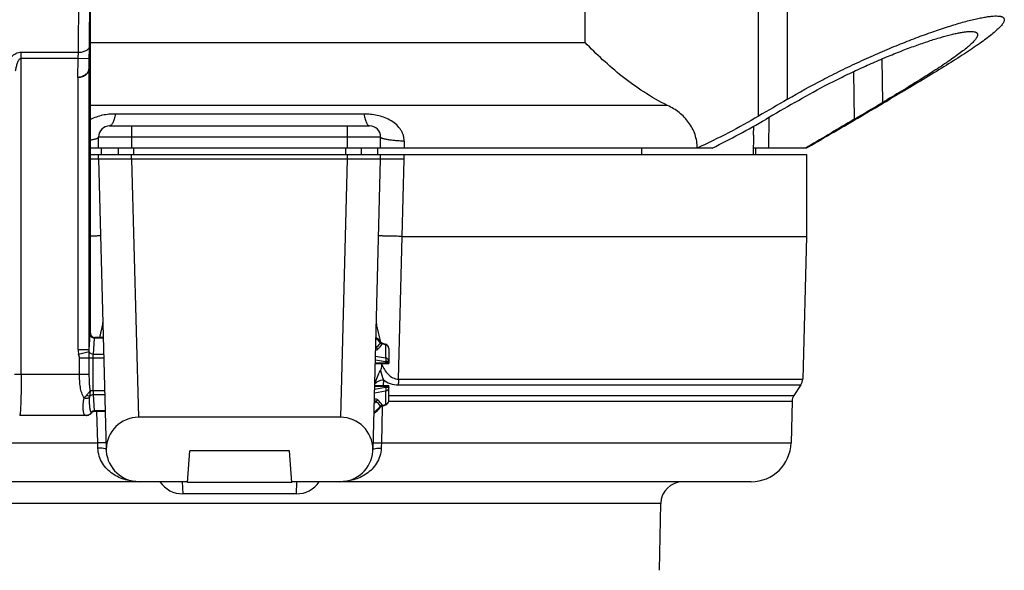
# Model space of a CAD drawing. Units: millimetres. Extents: x -95 to 521, y -277 to 452.
# Drawn here: x -71 to -26, y 236 to 261 of the extents above; entities that cross this region are included whole.
import ezdxf

# ---------------------------------------------------------------- set-up
doc = ezdxf.new("R2010")
doc.units = ezdxf.units.MM
doc.header["$LTSCALE"] = 30.734
doc.layers.get('0').update_dxf_attribs({"linetype": 'CONTINUOUS'})

msp = doc.modelspace()

# ---------------------------------------------------------------- linework, layer by layer
at = {"color": 40, "linetype": 'Continuous'}
for p, q in [((-44.963, 259.803), (-44.963, 278.649)), ((-37.111, 256.471), (-37.111, 278.385)), ((-35.812, 257.232), (-35.812, 278.322)), ((-67.35, 246.649), (-67.35, 266.134)), ((-67.394, 259.618), (-67.361, 265.733)), ((-67.894, 259.361), (-67.861, 265.476)), ((-67.412, 258.633), (-67.35, 259.777)), ((-67.35, 259.803), (-44.963, 259.803)), ((-70.482, 244.777), (-70.482, 259.361)), ((-70.482, 259.361), (-67.894, 259.361)), ((-70.482, 259.093), (-67.902, 259.093)), ((-67.921, 258.224), (-67.902, 259.093)), ((-67.902, 259.093), (-67.402, 259.081)), ((-67.412, 258.633), (-67.402, 259.081)), ((-31.535, 259.058), (-31.509, 257.085)), ((-67.409, 258.637), (-67.41, 258.626)), ((-67.41, 245.914), (-67.41, 258.626)), ((-32.826, 258.48), (-32.796, 256.322)), ((-67.909, 245.914), (-67.909, 258.224)), ((-41.23, 256.952), (-67.35, 256.952)), ((-54.976, 256.565), (-66.224, 256.565)), ((-36.654, 255.027), (-36.633, 256.412)), ((-66.482, 256.027), (-54.718, 256.027)), ((-65.482, 255.027), (-65.482, 256.027)), ((-55.718, 255.027), (-55.718, 256.027)), ((-37.34, 255.613), (-37.333, 256.012)), ((-66.982, 255.027), (-66.982, 255.527)), ((-66.982, 255.527), (-54.218, 255.527)), ((-54.218, 255.027), (-54.218, 255.527)), ((-37.34, 255.613), (-37.355, 254.727)), ((-39.207, 255.027), (-67.35, 255.027)), ((-66.854, 254.727), (-66.854, 255.027)), ((-66.1, 255.027), (-66.1, 254.727)), ((-65.4, 255.027), (-65.4, 254.727)), ((-55.8, 255.027), (-55.8, 254.727)), ((-55.1, 255.027), (-55.1, 254.727)), ((-54.346, 254.727), (-54.346, 255.027)), ((-42.415, 255.027), (-42.415, 254.727)), ((-34.95, 255.027), (-37.35, 255.027)), ((-37.232, 254.727), (-37.232, 255.027)), ((-34.869, 255.089), (-34.975, 255.027)), ((-34.861, 255.078), (-34.95, 255.027)), ((-67.35, 254.727), (-34.95, 254.727)), ((-66.982, 254.527), (-67.35, 254.527)), ((-66.982, 254.527), (-66.982, 254.727)), ((-66.982, 254.527), (-66.638, 241.387)), ((-54.218, 254.527), (-66.982, 254.527)), ((-65.483, 254.527), (-65.483, 254.727)), ((-65.483, 254.527), (-65.177, 242.843)), ((-56.023, 242.843), (-55.717, 254.527)), ((-55.717, 254.527), (-55.717, 254.727)), ((-54.562, 241.387), (-54.218, 254.527)), ((-54.218, 254.527), (-54.218, 254.727)), ((-53.153, 254.527), (-54.218, 254.527)), ((-53.239, 251.027), (-53.153, 254.527)), ((-53.153, 254.527), (-53.153, 254.727)), ((-34.95, 254.727), (-34.95, 251.027)), ((-53.403, 244.57), (-53.24, 251.027)), ((-53.239, 251.027), (-34.95, 251.027)), ((-34.95, 251.027), (-35.119, 244.57)), ((-67.41, 245.914), (-67.358, 246.595)), ((-67.214, 245.686), (-67.158, 246.422)), ((-66.77, 246.422), (-67.158, 246.422)), ((-66.771, 246.449), (-67.15, 246.449)), ((-54.132, 246.176), (-53.992, 246.127)), ((-54.131, 246.201), (-53.984, 246.15)), ((-53.984, 246.15), (-53.992, 246.127)), ((-53.992, 246.127), (-53.992, 245.535)), ((-53.85, 245.962), (-53.85, 245.277)), ((-67.909, 245.914), (-67.41, 245.914)), ((-67.883, 245.693), (-67.405, 245.812)), ((-67.843, 244.776), (-67.843, 245.513)), ((-66.746, 245.513), (-67.843, 245.513)), ((-67.4, 244.777), (-67.4, 245.513)), ((-67.223, 244.04), (-67.223, 245.513)), ((-66.751, 245.686), (-67.214, 245.686)), ((-54.451, 245.614), (-53.992, 245.535)), ((-54.46, 245.277), (-53.85, 245.277)), ((-54.459, 245.312), (-53.992, 245.308)), ((-54.455, 245.449), (-53.992, 245.369)), ((-54.159, 245.229), (-54.158, 245.277)), ((-53.992, 245.369), (-53.992, 245.308)), ((-53.85, 245.369), (-53.992, 245.369)), ((-67.4, 244.777), (-70.782, 244.777)), ((-53.992, 244.184), (-54.491, 244.098)), ((-54.487, 244.241), (-53.992, 244.245)), ((-54.486, 244.277), (-53.85, 244.277)), ((-54.092, 244.541), (-54.1, 244.277)), ((-53.992, 244.245), (-53.992, 244.184)), ((-53.85, 244.184), (-53.992, 244.184)), ((-53.85, 243.592), (-53.85, 244.277)), ((-53.426, 244.307), (-35.202, 244.307)), ((-53.403, 244.57), (-35.119, 244.57)), ((-35.202, 244.307), (-35.515, 243.834)), ((-66.708, 244.04), (-67.349, 244.04)), ((-67.158, 243.131), (-67.214, 243.867)), ((-67.214, 243.867), (-66.703, 243.867)), ((-53.992, 244.018), (-54.495, 243.931)), ((-53.992, 244.018), (-53.992, 243.426)), ((-53.85, 243.834), (-35.515, 243.834)), ((-54.141, 243.292), (-54.183, 241.679)), ((-54.14, 243.352), (-54.141, 243.292)), ((-54.132, 243.377), (-53.992, 243.426)), ((-54.131, 243.352), (-53.984, 243.403)), ((-53.992, 243.426), (-53.984, 243.403)), ((-53.85, 243.572), (-35.598, 243.572)), ((-35.598, 243.572), (-35.647, 241.679)), ((-67.534, 242.927), (-70.55, 242.927)), ((-67.534, 242.927), (-67.543, 242.927)), ((-66.684, 243.131), (-67.158, 243.131)), ((-66.683, 243.104), (-67.15, 243.104)), ((-67.017, 241.679), (-67.054, 243.107)), ((-56.023, 242.843), (-65.177, 242.843)), ((-85.553, 241.679), (-67.017, 241.679)), ((-54.183, 241.679), (-35.647, 241.679)), ((-66.636, 241.385), (-66.638, 241.386)), ((-62.959, 239.888), (-62.858, 241.33)), ((-58.342, 241.33), (-62.858, 241.33)), ((-58.241, 239.888), (-58.342, 241.33)), ((-62.956, 239.927), (-83.753, 239.927)), ((-63.198, 239.927), (-63.169, 239.377)), ((-58.241, 239.888), (-62.959, 239.888)), ((-37.447, 239.927), (-58.244, 239.927)), ((-58.031, 239.377), (-58.002, 239.927)), ((-58.031, 239.377), (-63.169, 239.377)), ((-41.539, 238.944), (-79.661, 238.944)), ((-41.591, 235.918), (-41.539, 238.944))]:
    msp.add_line(p, q, dxfattribs=at)
for centre, radius, start, end in [((-100.989, 259.842), 33.596, 358.7024, 359.6178), ((-67.921, 258.821), 0.597, 270.0003, 271.1374), ((-55.777, 288.857), 37.67, 296.0947, 300.2675), ((445.106, -549.641), 936.999, 120.666197, 120.813645), ((-66.482, 255.527), 0.5, 90, 180), ((-54.718, 255.527), 0.5, 0, 90), ((-37.813, 255.027), 15.34, 178.8516, 180.0009), ((-67.15, 246.649), 0.2, 180.0191, 270.0618), ((-55.35, 245.277), 1.5, 40.9263, 52.11), ((-55.35, 245.277), 1.46, 39.3687, 50.8469), ((-55.35, 245.277), 1.171, 37.2553, 38.96), ((-65.841, 256.521), 15.54, 317.315, 318.3942), ((-72.957, 262.257), 24.768, 318.7435, 319.4232), ((-59.007, 245.301), 4.884, 11.3158, 11.773), ((-54.066, 246.39), 0.2, 220.9288, 250.8934), ((-54.05, 245.962), 0.2, 0, 70.8934), ((-66.991, 245.913), 0.918, 179.9733, 193.8511), ((-49.804, 246.144), 4.578, 195.0555, 200.5029), ((-35.619, 244.583), 0.5, 326.5055, 358.5), ((-65.998, 242.465), 2.058, 137.5925, 142.5446), ((-35.098, 243.558), 0.5, 146.5055, 178.5), ((-55.35, 244.277), 1.46, 304.9477, 320.6314), ((-55.35, 244.277), 1.5, 303.8608, 319.0737), ((-55.35, 244.277), 1.171, 316.1088, 322.7447), ((-65.841, 233.033), 15.539, 41.6059, 42.685), ((-72.957, 227.296), 24.768, 40.5768, 41.2565), ((-54.066, 243.163), 0.2, 109.1066, 139.0712), ((-54.05, 243.592), 0.2, 289.1066, 360), ((-67.545, 243.243), 0.316, 270.3871, 272.0395), ((-67.637, 243.257), 0.377, 326.525, 329.4185), ((-67.151, 242.905), 0.199, 135.7475, 139.8177), ((-67.15, 242.904), 0.2, 91.3283, 135.7694), ((-67.15, 242.906), 0.198, 90.0007, 91.3713), ((-94.306, 240.83), 27.302, 1.3032, 1.7832), ((-26.894, 240.83), 27.302, 178.2168, 178.6968), ((-37.446, 241.727), 1.8, 270, 358.5), ((-65.886, 241.366), 0.75, 178.5233, 184.6392), ((-65.139, 241.427), 1.5, 184.6392, 270), ((-56.061, 241.427), 1.5, 270, 355.3608), ((-55.314, 241.366), 0.75, 355.3608, 1.4767), ((-63.169, 240.627), 1.25, 214.3474, 270), ((-58.031, 240.627), 1.25, 270, 325.6524), ((-40.539, 238.927), 1, 90, 179)]:
    msp.add_arc(centre, radius, start, end, dxfattribs=at)
for centre, major_axis, ratio, start_param, end_param in [((-54.05, 245.303), (0.2, 0), 0.026186, 0, 1.27934), ((-54.05, 244.25), (0.2, 0), 0.026186, -1.27934, 0), ((-65.135, 241.302), (-0.612, 1.424), 0.962707, -0.392185, 1.124538), ((-56.064, 241.302), (0.612, 1.424), 0.962707, -1.124538, 0.392185)]:
    msp.add_ellipse(centre, major_axis=major_axis, ratio=ratio, start_param=start_param, end_param=end_param, dxfattribs=at)
for points, knots in [([(-35.812, 257.232), (-35.287, 257.54), (-34.482, 257.984), (-33.387, 258.538), (-32.552, 258.935), (-31.72, 259.309), (-30.899, 259.656), (-30.103, 259.971), (-29.343, 260.251), (-28.633, 260.491), (-28.077, 260.662), (-27.667, 260.774), (-27.39, 260.844), (-27.134, 260.901), (-26.903, 260.946), (-26.696, 260.978), (-26.514, 260.998), (-26.359, 261.004), (-26.246, 260.999), (-26.171, 260.987), (-26.124, 260.975), (-26.085, 260.96), (-26.052, 260.941), (-26.026, 260.919), (-26.008, 260.894), (-25.997, 260.865), (-25.995, 260.844), (-25.995, 260.834)], [0, 0, 0, 0, 0.171068, 0.25805, 0.344911, 0.430727, 0.514482, 0.595067, 0.671294, 0.741924, 0.805711, 0.834662, 0.861463, 0.885986, 0.908119, 0.92777, 0.94487, 0.95939, 0.971352, 0.976408, 0.980881, 0.984816, 0.988281, 0.991376, 0.994244, 0.997057, 1, 1, 1, 1]), ([(-25.995, 260.834), (-25.995, 260.818), (-26, 260.783), (-26.021, 260.729), (-26.054, 260.67), (-26.1, 260.606), (-26.158, 260.537), (-26.257, 260.432), (-26.411, 260.29), (-26.631, 260.109), (-26.894, 259.91), (-27.195, 259.695), (-27.533, 259.465), (-27.905, 259.221), (-28.455, 258.869), (-29.205, 258.405), (-30.166, 257.828), (-30.833, 257.434), (-31.177, 257.232)], [0, 0, 0, 0, 0.007543, 0.016449, 0.026988, 0.039304, 0.053467, 0.069503, 0.107163, 0.1521, 0.203969, 0.262345, 0.326758, 0.396715, 0.471712, 0.634822, 0.812161, 1, 1, 1, 1]), ([(-35.481, 257.085), (-35.035, 257.346), (-34.354, 257.721), (-33.428, 258.192), (-32.726, 258.53), (-32.025, 258.849), (-31.336, 259.145), (-30.668, 259.414), (-30.03, 259.654), (-29.434, 259.86), (-28.89, 260.031), (-28.473, 260.144), (-28.173, 260.214), (-27.978, 260.253), (-27.803, 260.281), (-27.649, 260.298), (-27.517, 260.304), (-27.408, 260.299), (-27.331, 260.285), (-27.283, 260.266), (-27.254, 260.251), (-27.232, 260.232), (-27.215, 260.21), (-27.205, 260.186), (-27.202, 260.168), (-27.202, 260.159)], [0, 0, 0, 0, 0.171699, 0.258746, 0.345539, 0.431186, 0.514705, 0.595021, 0.670981, 0.741375, 0.804981, 0.860623, 0.885125, 0.90726, 0.926938, 0.944093, 0.958695, 0.97077, 0.980434, 0.984451, 0.988003, 0.991186, 0.994134, 0.997014, 1, 1, 1, 1]), ([(-41.23, 256.952), (-41.602, 257.133), (-42.311, 257.541), (-43.286, 258.247), (-44.166, 259.004), (-44.707, 259.536), (-44.963, 259.803)], [0, 0, 0, 0, 0.263022, 0.518293, 0.764447, 1, 1, 1, 1]), ([(-27.202, 260.159), (-27.2, 260.13), (-27.214, 260.081), (-27.246, 260.019), (-27.283, 259.964), (-27.33, 259.905), (-27.411, 259.815), (-27.537, 259.694), (-27.719, 259.538), (-27.935, 259.368), (-28.185, 259.184), (-28.575, 258.91), (-29.127, 258.544), (-29.858, 258.082), (-30.661, 257.591), (-31.22, 257.256), (-31.509, 257.085)], [0, 0, 0, 0, 0.016515, 0.027077, 0.039392, 0.053539, 0.069547, 0.107128, 0.151969, 0.203731, 0.261997, 0.326303, 0.471082, 0.634142, 0.811656, 1, 1, 1, 1]), ([(-71.155, 258.784), (-71.127, 258.852), (-71.06, 258.987), (-70.92, 259.17), (-70.762, 259.292), (-70.608, 259.35), (-70.524, 259.361), (-70.482, 259.361)], [0, 0, 0, 0, 0.236298, 0.478934, 0.732205, 0.86474, 1, 1, 1, 1]), ([(-67.902, 259.093), (-67.901, 259.116), (-67.897, 259.205), (-67.895, 259.295), (-67.894, 259.361)], [0, 0, 0, 0, 0.262966, 1, 1, 1, 1]), ([(-67.894, 259.361), (-67.831, 259.361), (-67.712, 259.372), (-67.573, 259.417), (-67.485, 259.47), (-67.437, 259.515), (-67.405, 259.564), (-67.395, 259.601), (-67.394, 259.618)], [0, 0, 0, 0, 0.31086, 0.590279, 0.711453, 0.818632, 0.913443, 1, 1, 1, 1]), ([(-70.734, 258.515), (-70.726, 258.569), (-70.712, 258.65), (-70.687, 258.757), (-70.665, 258.836), (-70.638, 258.913), (-70.609, 258.976), (-70.581, 259.023), (-70.556, 259.056), (-70.524, 259.084), (-70.496, 259.093), (-70.482, 259.093)], [0, 0, 0, 0, 0.248916, 0.373452, 0.498063, 0.622791, 0.747727, 0.810386, 0.873261, 0.936498, 1, 1, 1, 1]), ([(-67.411, 258.626), (-67.415, 258.578), (-67.445, 258.479), (-67.526, 258.374), (-67.618, 258.306), (-67.736, 258.246), (-67.839, 258.226), (-67.909, 258.224)], [0, 0, 0, 0, 0.205822, 0.432694, 0.559976, 0.697865, 1, 1, 1, 1]), ([(-67.909, 258.224), (-67.838, 258.224), (-67.704, 258.248), (-67.563, 258.332), (-67.485, 258.417), (-67.444, 258.484), (-67.419, 258.554), (-67.412, 258.602), (-67.411, 258.626)], [0, 0, 0, 0, 0.302918, 0.56734, 0.684881, 0.794643, 0.898772, 1, 1, 1, 1]), ([(-39.889, 255.027), (-39.889, 255.13), (-39.906, 255.337), (-39.983, 255.64), (-40.106, 255.926), (-40.272, 256.19), (-40.474, 256.426), (-40.781, 256.701), (-41.046, 256.863), (-41.23, 256.952)], [0, 0, 0, 0, 0.125484, 0.250964, 0.376425, 0.501826, 0.627081, 0.752053, 1, 1, 1, 1]), ([(-66.224, 256.565), (-66.32, 256.565), (-66.513, 256.556), (-66.896, 256.498), (-67.177, 256.405), (-67.35, 256.316)], [0, 0, 0, 0, 0.247389, 0.497567, 1, 1, 1, 1]), ([(-66.224, 256.565), (-66.232, 256.525), (-66.247, 256.449), (-66.275, 256.342), (-66.305, 256.249), (-66.337, 256.171), (-66.37, 256.109), (-66.401, 256.069), (-66.426, 256.047), (-66.445, 256.035), (-66.463, 256.028), (-66.476, 256.027), (-66.482, 256.027)], [0, 0, 0, 0, 0.196113, 0.373092, 0.529353, 0.663787, 0.775995, 0.866729, 0.904919, 0.939125, 0.970367, 1, 1, 1, 1]), ([(-53.15, 255.334), (-53.149, 255.385), (-53.156, 255.486), (-53.193, 255.634), (-53.255, 255.773), (-53.363, 255.944), (-53.542, 256.128), (-53.797, 256.298), (-54.077, 256.423), (-54.372, 256.507), (-54.673, 256.555), (-54.875, 256.565), (-54.976, 256.565)], [0, 0, 0, 0, 0.062326, 0.12457, 0.186795, 0.249069, 0.373752, 0.499158, 0.625085, 0.751011, 0.87622, 1, 1, 1, 1]), ([(-54.976, 256.565), (-54.968, 256.525), (-54.952, 256.449), (-54.925, 256.342), (-54.895, 256.249), (-54.863, 256.171), (-54.83, 256.109), (-54.799, 256.069), (-54.774, 256.047), (-54.755, 256.035), (-54.737, 256.028), (-54.724, 256.027), (-54.718, 256.027)], [0, 0, 0, 0, 0.196113, 0.373092, 0.529353, 0.663787, 0.775995, 0.866729, 0.904919, 0.939125, 0.970367, 1, 1, 1, 1]), ([(-37.111, 256.471), (-37.557, 256.21), (-38.471, 255.704), (-39.409, 255.244), (-39.889, 255.027)], [0, 0, 0, 0, 0.495296, 1, 1, 1, 1]), ([(-34.861, 255.078), (-34.476, 255.3), (-33.681, 255.765), (-32.887, 256.231), (-32.475, 256.471)], [0, 0, 0, 0, 0.482348, 1, 1, 1, 1]), ([(-67.349, 255.395), (-67.321, 255.399), (-67.269, 255.408), (-67.196, 255.423), (-67.132, 255.438), (-67.08, 255.455), (-67.038, 255.471), (-67.011, 255.486), (-66.996, 255.499), (-66.988, 255.508), (-66.983, 255.517), (-66.982, 255.524), (-66.982, 255.527)], [0, 0, 0, 0, 0.20938, 0.395517, 0.557204, 0.693577, 0.804264, 0.889743, 0.923713, 0.952576, 0.97743, 1, 1, 1, 1]), ([(-53.15, 255.334), (-53.224, 255.337), (-53.368, 255.345), (-53.572, 255.361), (-53.755, 255.38), (-53.892, 255.401), (-53.987, 255.419), (-54.046, 255.433), (-54.097, 255.447), (-54.139, 255.462), (-54.173, 255.477), (-54.194, 255.491), (-54.207, 255.502), (-54.215, 255.512), (-54.218, 255.521), (-54.218, 255.527)], [0, 0, 0, 0, 0.201884, 0.388974, 0.556659, 0.700883, 0.763131, 0.818338, 0.866247, 0.906699, 0.939683, 0.965447, 0.975866, 0.984879, 1, 1, 1, 1]), ([(-66.891, 251.046), (-66.891, 251.047), (-66.895, 251.046), (-66.899, 251.047), (-66.909, 251.047), (-66.922, 251.047), (-66.938, 251.047), (-66.967, 251.047), (-67.012, 251.046), (-67.075, 251.045), (-67.152, 251.044), (-67.24, 251.043), (-67.303, 251.042), (-67.337, 251.041)], [0, 0, 0, 0, 0.004252, 0.016664, 0.037233, 0.065903, 0.102613, 0.147303, 0.260289, 0.403638, 0.575804, 0.77522, 1, 1, 1, 1]), ([(-53.24, 251.027), (-53.314, 251.027), (-53.458, 251.03), (-53.662, 251.037), (-53.845, 251.041), (-53.982, 251.043), (-54.077, 251.045), (-54.137, 251.046), (-54.187, 251.046), (-54.23, 251.047), (-54.263, 251.047), (-54.285, 251.047), (-54.297, 251.047), (-54.303, 251.047), (-54.306, 251.046), (-54.309, 251.047), (-54.309, 251.046)], [0, 0, 0, 0, 0.208556, 0.402107, 0.574842, 0.722519, 0.785778, 0.841465, 0.889239, 0.928759, 0.959724, 0.981985, 0.989818, 0.995435, 0.998825, 1, 1, 1, 1]), ([(-66.791, 247.218), (-66.79, 247.166), (-66.8, 247.051), (-66.852, 246.795), (-66.907, 246.593), (-66.94, 246.45)], [0, 0, 0, 0, 0.20077, 0.438123, 1, 1, 1, 1]), ([(-54.226, 246.298), (-54.262, 246.471), (-54.328, 246.715), (-54.395, 247.02), (-54.411, 247.157), (-54.409, 247.218)], [0, 0, 0, 0, 0.565324, 0.80278, 1, 1, 1, 1]), ([(-67.358, 246.595), (-67.358, 246.603), (-67.357, 246.615), (-67.355, 246.632), (-67.353, 246.642), (-67.351, 246.648), (-67.35, 246.649)], [0, 0, 0, 0, 0.41079, 0.716624, 0.912564, 1, 1, 1, 1]), ([(-67.158, 246.422), (-67.184, 246.422), (-67.235, 246.432), (-67.3, 246.47), (-67.346, 246.526), (-67.358, 246.573), (-67.358, 246.595)], [0, 0, 0, 0, 0.265212, 0.522735, 0.767069, 1, 1, 1, 1]), ([(-67.158, 246.422), (-67.157, 246.429), (-67.156, 246.438), (-67.153, 246.446), (-67.151, 246.449), (-67.15, 246.449)], [0, 0, 0, 0, 0.708044, 0.901184, 1, 1, 1, 1]), ([(-54.441, 245.976), (-54.438, 245.976), (-54.43, 245.976), (-54.421, 245.981), (-54.418, 245.986)], [0, 0, 0, 0, 0.294618, 1, 1, 1, 1]), ([(-54.221, 246.203), (-54.218, 246.207), (-54.216, 246.214), (-54.216, 246.221), (-54.216, 246.223)], [0, 0, 0, 0, 0.735668, 1, 1, 1, 1]), ([(-54.216, 246.223), (-54.216, 246.232), (-54.217, 246.244), (-54.216, 246.256), (-54.217, 246.259)], [0, 0, 0, 0, 0.742448, 1, 1, 1, 1]), ([(-54.132, 246.176), (-54.14, 246.178), (-54.17, 246.189), (-54.198, 246.207), (-54.216, 246.223)], [0, 0, 0, 0, 0.254584, 1, 1, 1, 1]), ([(-54.145, 246.146), (-54.143, 246.149), (-54.137, 246.157), (-54.133, 246.168), (-54.132, 246.176)], [0, 0, 0, 0, 0.256972, 1, 1, 1, 1]), ([(-54.132, 246.176), (-54.132, 246.179), (-54.132, 246.188), (-54.131, 246.196), (-54.131, 246.201)], [0, 0, 0, 0, 0.433411, 1, 1, 1, 1]), ([(-53.85, 245.962), (-53.85, 245.98), (-53.857, 246.018), (-53.898, 246.085), (-53.954, 246.117), (-53.992, 246.127)], [0, 0, 0, 0, 0.23779, 0.482853, 1, 1, 1, 1]), ([(-67.843, 245.513), (-67.843, 245.543), (-67.858, 245.604), (-67.875, 245.663), (-67.883, 245.693)], [0, 0, 0, 0, 0.499338, 1, 1, 1, 1]), ([(-67.214, 245.686), (-67.255, 245.687), (-67.318, 245.705), (-67.379, 245.759), (-67.399, 245.794), (-67.405, 245.812)], [0, 0, 0, 0, 0.515219, 0.763089, 1, 1, 1, 1]), ([(-67.4, 245.513), (-67.4, 245.567), (-67.4, 245.667), (-67.402, 245.767), (-67.405, 245.812)], [0, 0, 0, 0, 0.548345, 1, 1, 1, 1]), ([(-67.223, 245.513), (-67.223, 245.546), (-67.222, 245.604), (-67.218, 245.662), (-67.214, 245.686)], [0, 0, 0, 0, 0.576869, 1, 1, 1, 1]), ([(-54.443, 245.894), (-54.422, 245.894), (-54.384, 245.896), (-54.348, 245.912), (-54.337, 245.924)], [0, 0, 0, 0, 0.571138, 1, 1, 1, 1]), ([(-53.85, 245.369), (-53.85, 245.388), (-53.857, 245.425), (-53.898, 245.493), (-53.954, 245.525), (-53.992, 245.535)], [0, 0, 0, 0, 0.23779, 0.482853, 1, 1, 1, 1]), ([(-53.992, 245.535), (-53.989, 245.525), (-53.985, 245.501), (-53.983, 245.445), (-53.988, 245.4), (-53.992, 245.369)], [0, 0, 0, 0, 0.192338, 0.431609, 1, 1, 1, 1]), ([(-54.225, 244.955), (-54.213, 244.975), (-54.172, 245.061), (-54.16, 245.158), (-54.159, 245.229)], [0, 0, 0, 0, 0.250781, 1, 1, 1, 1]), ([(-54.159, 245.229), (-54.125, 245.149), (-54.047, 244.994), (-53.891, 244.782), (-53.678, 244.613), (-53.495, 244.569), (-53.403, 244.57)], [0, 0, 0, 0, 0.244894, 0.490165, 0.739211, 1, 1, 1, 1]), ([(-70.482, 244.777), (-70.482, 244.656), (-70.483, 244.42), (-70.487, 244.077), (-70.493, 243.762), (-70.5, 243.521), (-70.506, 243.351), (-70.512, 243.243), (-70.517, 243.15), (-70.523, 243.073), (-70.529, 243.012), (-70.535, 242.968), (-70.541, 242.941), (-70.545, 242.93), (-70.548, 242.927), (-70.55, 242.927)], [0, 0, 0, 0, 0.194631, 0.381779, 0.554254, 0.705442, 0.771205, 0.829564, 0.87995, 0.921904, 0.955026, 0.979048, 0.993827, 0.997845, 1, 1, 1, 1]), ([(-67.632, 243.717), (-67.681, 243.786), (-67.753, 243.948), (-67.81, 244.211), (-67.837, 244.49), (-67.843, 244.68), (-67.843, 244.776)], [0, 0, 0, 0, 0.232856, 0.478574, 0.736074, 1, 1, 1, 1]), ([(-67.349, 244.04), (-67.363, 244.1), (-67.38, 244.222), (-67.397, 244.468), (-67.4, 244.653), (-67.4, 244.777)], [0, 0, 0, 0, 0.24819, 0.498056, 1, 1, 1, 1]), ([(-54.452, 244.374), (-54.429, 244.476), (-54.367, 244.675), (-54.28, 244.866), (-54.225, 244.955)], [0, 0, 0, 0, 0.500083, 1, 1, 1, 1]), ([(-54.452, 244.374), (-54.418, 244.423), (-54.3, 244.502), (-54.167, 244.533), (-54.092, 244.54)], [0, 0, 0, 0, 0.441298, 1, 1, 1, 1]), ([(-54.092, 244.541), (-54.001, 244.47), (-53.79, 244.348), (-53.549, 244.307), (-53.426, 244.307)], [0, 0, 0, 0, 0.483752, 1, 1, 1, 1]), ([(-53.85, 244.184), (-53.85, 244.166), (-53.857, 244.128), (-53.898, 244.06), (-53.954, 244.028), (-53.992, 244.018)], [0, 0, 0, 0, 0.23779, 0.482853, 1, 1, 1, 1]), ([(-53.992, 244.184), (-53.988, 244.153), (-53.983, 244.108), (-53.985, 244.052), (-53.989, 244.028), (-53.992, 244.018)], [0, 0, 0, 0, 0.568324, 0.807618, 1, 1, 1, 1]), ([(-53.402, 244.57), (-53.403, 244.547), (-53.405, 244.459), (-53.414, 244.371), (-53.426, 244.307)], [0, 0, 0, 0, 0.262968, 1, 1, 1, 1]), ([(-67.609, 242.948), (-67.621, 242.957), (-67.641, 242.988), (-67.657, 243.046), (-67.667, 243.12), (-67.674, 243.211), (-67.676, 243.317), (-67.671, 243.489), (-67.655, 243.625), (-67.632, 243.717)], [0, 0, 0, 0, 0.059254, 0.133684, 0.228608, 0.344667, 0.481082, 0.63669, 1, 1, 1, 1]), ([(-67.632, 243.717), (-67.607, 243.712), (-67.558, 243.705), (-67.488, 243.707), (-67.427, 243.722), (-67.393, 243.742), (-67.38, 243.753)], [0, 0, 0, 0, 0.29142, 0.562129, 0.798194, 1, 1, 1, 1]), ([(-67.518, 243.853), (-67.488, 243.885), (-67.432, 243.948), (-67.376, 244.01), (-67.349, 244.04)], [0, 0, 0, 0, 0.515371, 1, 1, 1, 1]), ([(-67.518, 243.853), (-67.489, 243.84), (-67.441, 243.818), (-67.39, 243.802), (-67.369, 243.801)], [0, 0, 0, 0, 0.603124, 1, 1, 1, 1]), ([(-67.312, 243.065), (-67.337, 243.101), (-67.364, 243.199), (-67.381, 243.357), (-67.391, 243.546), (-67.389, 243.682), (-67.38, 243.753)], [0, 0, 0, 0, 0.188085, 0.41915, 0.691669, 1, 1, 1, 1]), ([(-67.38, 243.753), (-67.379, 243.757), (-67.377, 243.773), (-67.373, 243.789), (-67.369, 243.801)], [0, 0, 0, 0, 0.254688, 1, 1, 1, 1]), ([(-67.369, 243.801), (-67.367, 243.817), (-67.363, 243.852), (-67.359, 243.898), (-67.356, 243.939), (-67.354, 243.967), (-67.352, 243.989), (-67.351, 244.006), (-67.35, 244.02), (-67.35, 244.03), (-67.35, 244.036), (-67.349, 244.039), (-67.349, 244.04)], [0, 0, 0, 0, 0.202323, 0.444061, 0.576692, 0.71492, 0.785541, 0.85678, 0.928365, 0.964205, 0.982119, 1, 1, 1, 1]), ([(-67.214, 243.867), (-67.243, 243.867), (-67.301, 243.855), (-67.35, 243.821), (-67.369, 243.801)], [0, 0, 0, 0, 0.50965, 1, 1, 1, 1]), ([(-67.223, 244.04), (-67.223, 244.007), (-67.222, 243.949), (-67.218, 243.891), (-67.214, 243.867)], [0, 0, 0, 0, 0.576874, 1, 1, 1, 1]), ([(-54.418, 243.568), (-54.425, 243.578), (-54.452, 243.578), (-54.479, 243.571), (-54.496, 243.565), (-54.505, 243.562)], [0, 0, 0, 0, 0.410718, 0.695499, 1, 1, 1, 1]), ([(-54.337, 243.629), (-54.353, 243.647), (-54.396, 243.658), (-54.452, 243.66), (-54.485, 243.658), (-54.502, 243.656)], [0, 0, 0, 0, 0.418482, 0.695836, 1, 1, 1, 1]), ([(-54.216, 243.33), (-54.216, 243.332), (-54.216, 243.339), (-54.218, 243.346), (-54.221, 243.351)], [0, 0, 0, 0, 0.264317, 1, 1, 1, 1]), ([(-54.217, 243.294), (-54.217, 243.294), (-54.216, 243.295), (-54.217, 243.296), (-54.217, 243.3), (-54.217, 243.304), (-54.217, 243.309), (-54.216, 243.318), (-54.216, 243.325), (-54.216, 243.33)], [0, 0, 0, 0, 0.01627, 0.064842, 0.145361, 0.257473, 0.400566, 0.573135, 1, 1, 1, 1]), ([(-54.132, 243.378), (-54.14, 243.375), (-54.17, 243.364), (-54.198, 243.346), (-54.216, 243.33)], [0, 0, 0, 0, 0.254583, 1, 1, 1, 1]), ([(-54.132, 243.377), (-54.133, 243.385), (-54.137, 243.396), (-54.143, 243.405), (-54.145, 243.407)], [0, 0, 0, 0, 0.74306, 1, 1, 1, 1]), ([(-54.131, 243.352), (-54.131, 243.354), (-54.132, 243.363), (-54.132, 243.371), (-54.132, 243.377)], [0, 0, 0, 0, 0.25273, 1, 1, 1, 1]), ([(-53.85, 243.592), (-53.85, 243.564), (-53.867, 243.506), (-53.91, 243.465), (-53.935, 243.45)], [0, 0, 0, 0, 0.485465, 1, 1, 1, 1]), ([(-67.543, 242.927), (-67.556, 242.927), (-67.579, 242.931), (-67.601, 242.941), (-67.609, 242.948)], [0, 0, 0, 0, 0.54837, 1, 1, 1, 1]), ([(-67.303, 243.033), (-67.331, 243), (-67.401, 242.943), (-67.49, 242.927), (-67.534, 242.927)], [0, 0, 0, 0, 0.499967, 1, 1, 1, 1]), ([(-67.534, 242.927), (-67.506, 242.928), (-67.447, 242.938), (-67.397, 242.969), (-67.375, 242.988)], [0, 0, 0, 0, 0.495054, 1, 1, 1, 1]), ([(-67.158, 243.131), (-67.187, 243.131), (-67.245, 243.119), (-67.293, 243.086), (-67.312, 243.065)], [0, 0, 0, 0, 0.509497, 1, 1, 1, 1]), ([(-67.303, 243.033), (-67.304, 243.034), (-67.305, 243.037), (-67.307, 243.043), (-67.31, 243.053), (-67.311, 243.061), (-67.312, 243.065)], [0, 0, 0, 0, 0.093543, 0.291737, 0.596818, 1, 1, 1, 1]), ([(-67.15, 243.104), (-67.151, 243.104), (-67.153, 243.107), (-67.156, 243.116), (-67.157, 243.124), (-67.158, 243.131)], [0, 0, 0, 0, 0.098792, 0.291958, 1, 1, 1, 1]), ([(-66.646, 241.679), (-66.646, 241.68), (-66.649, 241.68), (-66.653, 241.681), (-66.662, 241.682), (-66.679, 241.682), (-66.709, 241.683), (-66.753, 241.683), (-66.808, 241.683), (-66.897, 241.682), (-66.968, 241.68), (-67.017, 241.679)], [0, 0, 0, 0, 0.005068, 0.018825, 0.041353, 0.072517, 0.1601, 0.279494, 0.427461, 0.600509, 1, 1, 1, 1]), ([(-54.554, 241.679), (-54.554, 241.68), (-54.551, 241.68), (-54.547, 241.681), (-54.538, 241.682), (-54.521, 241.682), (-54.491, 241.683), (-54.447, 241.683), (-54.392, 241.683), (-54.303, 241.682), (-54.232, 241.68), (-54.183, 241.679)], [0, 0, 0, 0, 0.005068, 0.018825, 0.041352, 0.072517, 0.160099, 0.279494, 0.42746, 0.600509, 1, 1, 1, 1]), ([(-66.686, 241.418), (-66.729, 241.431), (-66.838, 241.445), (-66.947, 241.45), (-67.011, 241.451)], [0, 0, 0, 0, 0.410904, 1, 1, 1, 1]), ([(-65.139, 239.927), (-65.346, 239.927), (-65.77, 239.983), (-66.366, 240.253), (-66.77, 240.659), (-66.968, 241.085), (-67.008, 241.328), (-67.011, 241.451)], [0, 0, 0, 0, 0.234474, 0.474676, 0.727003, 0.861037, 1, 1, 1, 1]), ([(-66.638, 241.387), (-66.638, 241.394), (-66.656, 241.409), (-66.674, 241.414), (-66.686, 241.418)], [0, 0, 0, 0, 0.34581, 1, 1, 1, 1]), ([(-54.189, 241.451), (-54.192, 241.328), (-54.232, 241.085), (-54.43, 240.659), (-54.834, 240.253), (-55.43, 239.983), (-55.853, 239.927), (-56.061, 239.927)], [0, 0, 0, 0, 0.138963, 0.272999, 0.525327, 0.765528, 1, 1, 1, 1]), ([(-54.562, 241.387), (-54.562, 241.394), (-54.544, 241.409), (-54.526, 241.414), (-54.514, 241.418)], [0, 0, 0, 0, 0.345766, 1, 1, 1, 1]), ([(-54.514, 241.418), (-54.471, 241.431), (-54.362, 241.445), (-54.253, 241.45), (-54.189, 241.451)], [0, 0, 0, 0, 0.410883, 1, 1, 1, 1])]:
    msp.add_open_spline(points, degree=3, knots=knots, dxfattribs=at)
for points in [[(-35.812, 257.232), (-36.245, 256.978), (-36.678, 256.725), (-37.111, 256.471)], [(-35.481, 257.085), (-35.917, 256.831), (-36.353, 256.576), (-36.789, 256.322)], [(-32.796, 256.322), (-32.367, 256.576), (-31.938, 256.831), (-31.509, 257.085)], [(-32.475, 256.471), (-32.042, 256.725), (-31.61, 256.978), (-31.177, 257.232)], [(-54.337, 245.924), (-54.368, 245.938), (-54.396, 245.96), (-54.418, 245.986)], [(-54.145, 246.146), (-54.174, 246.159), (-54.2, 246.179), (-54.221, 246.203)], [(-67.405, 245.812), (-67.409, 245.845), (-67.411, 245.88), (-67.41, 245.914)], [(-54.337, 243.629), (-54.368, 243.615), (-54.396, 243.593), (-54.418, 243.568)], [(-54.145, 243.407), (-54.174, 243.394), (-54.2, 243.374), (-54.221, 243.351)], [(-53.935, 243.45), (-53.953, 243.439), (-53.972, 243.431), (-53.992, 243.426)], [(-67.375, 242.988), (-67.354, 243.006), (-67.337, 243.027), (-67.322, 243.049)]]:
    msp.add_open_spline(points, degree=3, dxfattribs=at)

doc.saveas('drawing.dxf')
